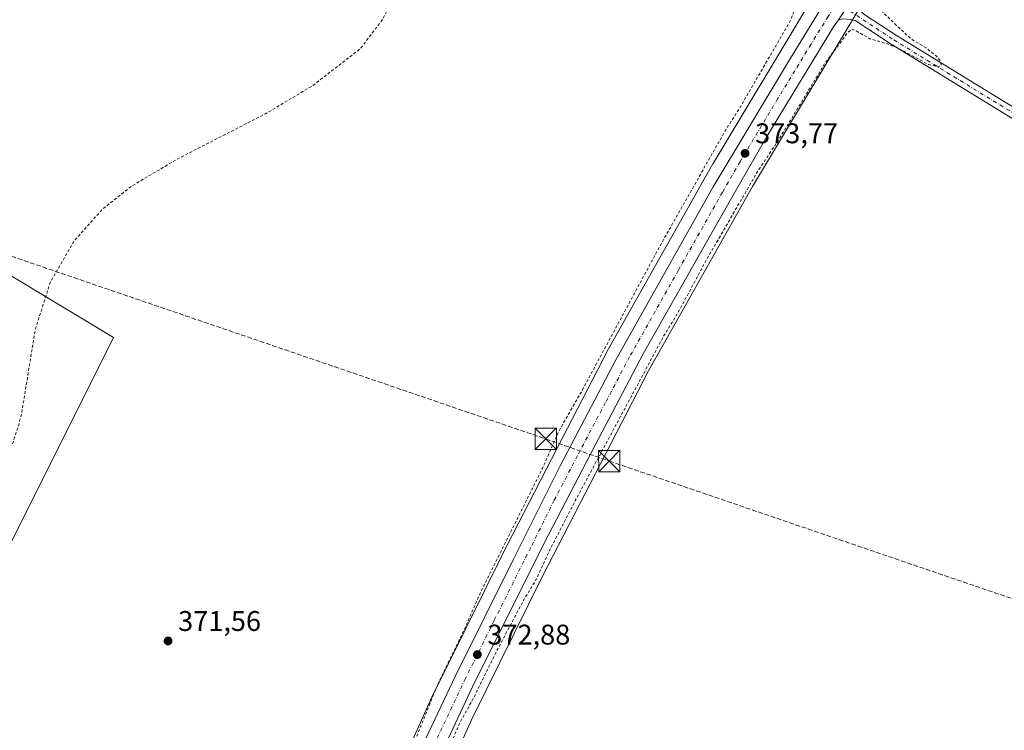
# Model space of a CAD drawing. Units: metres. Extents: x 559932 to 563388, y 4700931 to 4703274.
# Drawn here: x 560701 to 561048, y 4702080 to 4702330 of the extents above; entities that cross this region are included whole.
import ezdxf

# ---------------------------------------------------------------- set-up
doc = ezdxf.new("R2010")
doc.units = ezdxf.units.M
doc.header["$MEASUREMENT"] = 0
for name, pattern in [('DGN Style 2', [1.6480167562047852, 0.988810053722871, -0.6592067024819142]), ('DGN Style 3', [2.307223458686699, 1.648016756204785, -0.6592067024819142]), ('DGN Style 4', [2.6384748266838614, 1.318413404963828, -0.6592067024819142, 0.001648016756204785, -0.6592067024819142])]:
    doc.linetypes.add(name, pattern=pattern)
for name, color, linetype, lineweight in [('Carretera de calzada única Cxs', 7, 'Continuous', 13), ('Carretera de calzada única eje', 7, 'DGN Style 4', 0), ('Conducción de hidrocarburos lineal', 6, 'DGN Style 3', 0), ('Corriente artificial lineal oculto', 135, 'DGN Style 4', 13), ('Cultivos herbáceos CxS', 92, 'Continuous', 0), ('Cultivos leñosos CxS', 92, 'Continuous', 0), ('Curva de nivel auxiliar', 30, 'DGN Style 2', 0), ('Núcleo urbano CxS', 7, 'Continuous', 0), ('Pista no pavimentada Cxs', 111, 'Continuous', 0), ('Pista no pavimentada eje', 91, 'DGN Style 4', 0), ('Punto de cota en terreno', 7, 'Continuous', 0), ('Rótulo de punto de cota en terreno', 7, 'Continuous', 0), ('Torre de tendido puntual', 7, 'Continuous', 0)]:
    doc.layers.add(name, color=color, linetype=linetype, lineweight=lineweight)
doc.styles.add('Style-Arial', font='txt')

# ---------------------------------------------------------------- blocks, each defined once
blk = doc.blocks.new('*U15')
at = {"layer": 'Cultivos herbáceos CxS', "color": 92, "linetype": 'Continuous', "lineweight": 0}
blk.add_polyline3d([(560656.2073999997, 4702772.0197, 375.6245999999956), (560866.1209000004, 4702651.664899999, 375.4453000000067), (560835.7777000006, 4702591.2227, 374.4510000000009), (560773.6385000004, 4702467.4439, 373.5792999999976), (560747.3691999996, 4702485.7137, 373.6557999999932), (560746.0513000004, 4702483.0503, 373.6735999999946), (560718.3523000004, 4702427.0689, 373.1135999999969), (560642.5153000001, 4702273.7959, 372.9519), (560734.4013999999, 4702218.397700001, 372.8139999999985), (560626.0141000003, 4702001.352499999, 372.2017999999953)], dxfattribs=at)
blk = doc.blocks.new('*U17')
at = {"layer": 'Núcleo urbano CxS', "color": 7, "linetype": 'Continuous', "lineweight": 0}
for points in [[(560820.9112999998, 4702035.2689, 372.1209999999992), (560845.8734999998, 4702090.888900001, 372.5331000000006), (560845.9971000003, 4702091.151900001, 372.5338000000047), (560845.9985999997, 4702091.154999999, 372.5338000000047), (560846.0000999998, 4702091.158, 372.5338000000047), (560870.9619000005, 4702141.665899999, 372.5733000000037), (560871.0258, 4702141.792300001, 372.571299999996), (560884.5307, 4702167.9441, 372.5853000000061), (560890.4962999999, 4702179.496300001, 372.7372999999934), (560908.4282999998, 4702214.220799999, 372.5963000000047), (560908.5695000002, 4702214.481699999, 372.600099999996), (560945.2717000004, 4702279.5207, 372.8864000000031), (560945.3108999999, 4702279.589299999, 372.8858000000037), (560945.3783999998, 4702279.703500001, 372.8849000000046), (560980.7747, 4702338.726700001, 373.7155000000057), (560987.9205, 4702350.642300001, 373.1956999999966), (560988.1171000004, 4702350.953500001, 373.195000000007), (561040.8801999995, 4702430.4016, 373.8784000000014), (561040.8870000001, 4702430.411800001, 373.8785000000062), (561040.8898, 4702430.415899999, 373.8785999999964), (561040.8927999996, 4702430.420399999, 373.8787000000011), (561041.0283000004, 4702430.617500001, 373.8819999999978), (561115.0620999997, 4702534.545499999, 374.6705999999977)], [(561365.5818999996, 4702798.8552, 383.8500000000058), (561261.9858999997, 4702686.863299999, 378.5173999999971), (561235.3081999999, 4702656.283299999, 377.6748999999982), (561215.6816999996, 4702633.7863, 376.5675999999949), (561207.6445000004, 4702624.5735, 376.4628999999986), (561168.1014999999, 4702577.6757, 375.6508999999933), (561128.0176999997, 4702525.155300001, 374.8252999999968), (561054.1361999996, 4702421.441500001, 374.0038000000059), (561001.5475000005, 4702342.2555, 373.7091999999975), (560995.2341999998, 4702331.7281, 373.8877999999968), (560959.1540999999, 4702271.565500001, 373.1959999999963), (560922.5767000001, 4702206.748199999, 373.0280000000057), (560885.2745000003, 4702134.513900001, 372.7418999999936), (560860.4101999998, 4702084.2027, 372.5304000000033), (560836.1370999999, 4702030.117500001, 372.3165000000009)]]:
    blk.add_polyline3d(points, dxfattribs=at)
blk = doc.blocks.new('5PATER')
at = {"layer": 'Núcleo urbano CxS', "linetype": 'Continuous', "lineweight": 0}
h = blk.add_hatch(color=51, dxfattribs=at)
edge = h.paths.add_edge_path()
edge.add_ellipse((0, 0), major_axis=(-0.1095731443231308, -0.1110710700762829), ratio=0.9994222409660322, start_angle=0, end_angle=360)
blk = doc.blocks.new('5TTEND')
at = {"layer": 'Corriente artificial lineal oculto', "color": 7, "linetype": 'Continuous', "lineweight": 0}
for p, q in [((-0.375, 0.3754), (0.375, -0.3746)), ((0.3720000000000001, 0.3784000000000001), (-0.3720000000000001, -0.3776))]:
    blk.add_line(p, q, dxfattribs=at)
at = {"layer": 'Corriente artificial lineal oculto', "color": 7, "linetype": 'Continuous', "lineweight": 0, "flags": 128}
blk.add_lwpolyline([(-0.375, -0.3746), (0.375, -0.3746), (0.375, 0.3754), (-0.375, 0.3754), (-0.3720000000000001, -0.3776)], dxfattribs=at)

msp = doc.modelspace()

# ---------------------------------------------------------------- linework, layer by layer
at = {"layer": 'Carretera de calzada única Cxs', "color": 7, "linetype": 'Continuous', "lineweight": 13}
for points in [[(560845.3000999996, 4702079.590100001, 372.8249000000069), (560854.7500999998, 4702099.450099999, 372.9355999999971), (560874.9501, 4702140.1601, 373.1144000000059), (560891.5201000003, 4702173.280099999, 373.2820999999968), (560911.1501000002, 4702210.590100001, 373.4349999999977), (560945.3701, 4702271.4001, 373.713699999993), (560971.8201000001, 4702315.5601, 373.9964000000036), (560982.9857000001, 4702333.723900001, 374.1953999999969), (560983.8503999999, 4702335.129899999, 374.1938999999985), (560986.4862000002, 4702339.413699999, 374.1886999999988), (561003.8201000001, 4702367.5801, 374.2658999999985), (561037.2801000001, 4702418.540100001, 374.5601000000024), (561068.4101, 4702463.710100001, 374.8197999999975), (561098.7701000003, 4702505.9101, 375.0430999999954), (561134.3601000002, 4702553.270099999, 375.4128000000055), (561137.0900999998, 4702556.9001, 375.4965999999986), (561169.4301000005, 4702597.5101, 376.2737000000052), (561213.4001000002, 4702649.720100001, 377.4625999999989), (561218.8503999999, 4702655.939900001, 377.7630999999965), (561221.6901000004, 4702659.1801, 377.7758999999933), (561223.4188999999, 4702661.155300001, 377.8102999999974), (561250.6601, 4702692.280099999, 379.4015000000072), (561289.0800999999, 4702733.6801, 380.7366999999941), (561323.8601000002, 4702770.5601, 382.4189000000042)], [(561076.9401000004, 4702463.210100001, 374.7048999999971), (561043.5100999996, 4702414.360099999, 374.3557000000001), (561010.1501000002, 4702363.550100001, 374.0500999999931), (560994.1716999998, 4702337.577099999, 373.9888000000064), (560993.0601000004, 4702335.770099999, 374.039499999999), (560989.4002, 4702330.270099999, 373.9762000000046), (560987.6901000004, 4702327.700099999, 373.9811999999947), (560964.2100999998, 4702289.220100001, 373.7237000000023), (560951.8701, 4702267.6601, 373.568299999999), (560920.7301000003, 4702212.670100001, 373.3190000000032), (560903.7901, 4702180.5801, 373.1808000000019), (560887.3901000004, 4702149.040100001, 373.0825000000041), (560861.6901000004, 4702097.5101, 372.819399999993), (560847.8000999996, 4702067.920100001, 372.6747999999934)], [(560822.8891000003, 4702030.358300001, 372.5448999999935), (560823.3201000001, 4702031.3301, 372.5369000000064), (560823.7701000003, 4702032.350099999, 372.5334000000003), (560833.7701000003, 4702054.5801, 372.696100000001), (560845.3000999996, 4702079.590100001, 372.8249000000069), (560854.7500999998, 4702099.450099999, 372.9355999999971), (560874.9501, 4702140.1601, 373.1144000000059), (560891.5201000003, 4702173.280099999, 373.2820999999968), (560911.1501000002, 4702210.590100001, 373.4349999999977), (560945.3701, 4702271.4001, 373.713699999993), (560971.8201000001, 4702315.5601, 373.9964000000036), (560982.9857000001, 4702333.723900001, 374.1953999999969)], [(560989.4002, 4702330.270099999, 373.9762000000046), (560987.6901000004, 4702327.700099999, 373.9811999999947), (560964.2100999998, 4702289.220100001, 373.7237000000023), (560951.8701, 4702267.6601, 373.568299999999), (560920.7301000003, 4702212.670100001, 373.3190000000032), (560903.7901, 4702180.5801, 373.1808000000019), (560887.3901000004, 4702149.040100001, 373.0825000000041), (560861.6901000004, 4702097.5101, 372.819399999993), (560847.8000999996, 4702067.920100001, 372.6747999999934), (560835.6601, 4702040.850099999, 372.4265000000014), (560832.7325999998, 4702034.5579, 372.4707999999956)]]:
    msp.add_polyline3d(points, dxfattribs=at)
at = {"layer": 'Carretera de calzada única eje', "color": 7, "linetype": 'DGN Style 4', "lineweight": 0}
msp.add_polyline3d([(560987.7666999997, 4702334.4199, 374.1585999999952), (560985.7701000003, 4702331.4101, 374.1290000000009), (560979.7500999998, 4702321.630100001, 374.0590999999986), (560968.0100999996, 4702302.390100001, 373.9591999999975), (560954.7901, 4702280.3101, 373.820000000007), (560948.6201, 4702269.530099999, 373.7700999999943), (560933.0500999996, 4702242.030099999, 373.6601999999984), (560915.9401000004, 4702211.630100001, 373.4946999999956), (560907.4700999996, 4702195.5801, 373.4333000000042), (560897.6501000002, 4702176.9301, 373.3469999999944), (560889.4501, 4702161.1601, 373.2670999999973), (560881.1700999998, 4702144.600099999, 373.164300000004), (560868.3201000001, 4702118.8301, 373.0432000000001), (560858.2200999996, 4702098.4801, 372.9560999999958), (560853.4901000002, 4702088.550100001, 372.9122999999963), (560846.5500999996, 4702073.7501, 372.8233000000037), (560840.7901, 4702061.2501, 372.7657000000036), (560834.7200999996, 4702047.710100001, 372.6732999999949), (560829.7200999996, 4702036.600099999, 372.5859999999957), (560827.3800999997, 4702031.5801, 372.5546999999933), (560827.1196999997, 4702030.986500001, 372.5451999999932)], dxfattribs=at)
at = {"layer": 'Conducción de hidrocarburos lineal', "color": 6, "linetype": 'DGN Style 3', "lineweight": 0}
msp.add_polyline3d([(559938.0241, 4702504.821799999, 374.2792000000045), (559968.6424000004, 4702494.386700001, 374.187699999995), (560213.2149, 4702412.159600001, 373.7256999999955), (560456.2352, 4702329.874, 373.5149999999995), (560886.4484999999, 4702182.7654, 372.430600000007), (560908.8058000002, 4702174.960200001, 372.6291999999958), (561323.5411, 4702033.2755, 372.2467999999935), (561429.9038000006, 4701999.4088, 370.9499000000069), (561666.4417000003, 4701913.1545, 371.0853999999963), (561692.9001000002, 4701908.788799999, 370.9024999999965), (561843.8452000003, 4701911.302400001, 370.9104999999981), (562026.9373000005, 4701915.668, 372.4404000000068), (562158.8470999999, 4701835.999600001, 372.2341000000015), (562244.0283000004, 4701785.095899999, 371.7844999999944), (562470.2000000002, 4701650.699999999, 369.5825999999943), (562742.7833000004, 4701488.132099999, 371.9768999999943), (562891.0680999998, 4701398.803400001, 371.1472000000067), (563031.3054000001, 4701315.1906, 369.6236999999965), (563305.7637, 4701143.204399999, 368.6108999999997), (563376.2308999998, 4701098.8665, 368.866599999994)], dxfattribs=at)
at = {"layer": 'Cultivos herbáceos CxS', "color": 92, "linetype": 'Continuous', "lineweight": 0}
msp.add_polyline3d([(560866.1209000004, 4702651.664899999, 375.4453000000067), (560835.7777000006, 4702591.2227, 374.4510000000009), (560773.6385000004, 4702467.4439, 373.5792999999976), (560747.3691999996, 4702485.7137, 373.6557999999932), (560746.0513000004, 4702483.0503, 373.6735999999946), (560718.3523000004, 4702427.0689, 373.1135999999969), (560642.5153000001, 4702273.7959, 372.9519), (560734.4013999999, 4702218.397700001, 372.8139999999985), (560626.0141000003, 4702001.352499999, 372.2017999999953)], dxfattribs=at)
at = {"layer": 'Cultivos leñosos CxS', "color": 92, "linetype": 'Continuous', "lineweight": 0}
for points in [[(560626.0141000003, 4702001.352499999, 372.2017999999953), (560734.4013999999, 4702218.397700001, 372.8139999999985), (560642.5153000001, 4702273.7959, 372.9519), (560718.3523000004, 4702427.0689, 373.1135999999969), (560746.0513000004, 4702483.0503, 373.6735999999946), (560747.3691999996, 4702485.7137, 373.6557999999932), (560773.6385000004, 4702467.4439, 373.5792999999976), (560835.7777000006, 4702591.2227, 374.4510000000009), (560866.1209000004, 4702651.664899999, 375.4453000000067), (560937.2138999999, 4702605.107100001, 375.1447999999946), (561025.5730999997, 4702778.131100001, 377.1875)], [(561122.2829, 4702717.666200001, 376.9625999999989), (560942.4029000001, 4702362.6402, 373.0072999999975), (560980.7747, 4702338.726700001, 373.7155000000057), (560945.3783999998, 4702279.703500001, 372.8849000000046), (560945.3108999999, 4702279.589299999, 372.8858000000037), (560945.2717000004, 4702279.5207, 372.8864000000031), (560908.5695000002, 4702214.481699999, 372.600099999996), (560908.4282999998, 4702214.220799999, 372.5963000000047), (560890.4962999999, 4702179.496300001, 372.7372999999934), (560884.5307, 4702167.9441, 372.5853000000061), (560871.0258, 4702141.792300001, 372.571299999996), (560870.9619000005, 4702141.665899999, 372.5733000000037), (560846.0000999998, 4702091.158, 372.5338000000047), (560845.9985999997, 4702091.154999999, 372.5338000000047), (560845.9971000003, 4702091.151900001, 372.5338000000047), (560845.8734999998, 4702090.888900001, 372.5331000000006), (560820.9112999998, 4702035.2689, 372.1209999999992)], [(560836.1370999999, 4702030.117500001, 372.3165000000009), (560860.4101999998, 4702084.2027, 372.5304000000033), (560885.2745000003, 4702134.513900001, 372.7418999999936), (560922.5767000001, 4702206.748199999, 373.0280000000057), (560959.1540999999, 4702271.565500001, 373.1959999999963), (560995.2341999998, 4702331.7281, 373.8877999999968), (561001.5475000005, 4702342.2555, 373.7091999999975), (561054.1361999996, 4702421.441500001, 374.0038000000059), (561128.0176999997, 4702525.155300001, 374.8252999999968), (561168.1014999999, 4702577.6757, 375.6508999999933), (561207.6445000004, 4702624.5735, 376.4628999999986), (561215.6816999996, 4702633.7863, 376.5675999999949), (561235.3081999999, 4702656.283299999, 377.6748999999982), (561282.2675000001, 4702623.7237, 376.1751999999979), (561283.5943, 4702619.743100001, 376.2219999999944), (561289.4367000004, 4702616.179099999, 376.2063000000053), (561438.4946999997, 4702525.240900001, 375.9297999999981), (561331.3361000001, 4702365.192299999, 373.6376000000019), (561259.6164999995, 4702405.535700001, 373.6949000000022), (561214.0692999996, 4702337.220100001, 372.6918000000005), (561149.0417, 4702239.6863, 372.4204000000027), (561264.9681000002, 4702164.801100001, 372.1514000000025), (561140.9407000003, 4701922.792099999, 372.2235999999975)], [(561235.3081999999, 4702656.283299999, 377.6748999999982), (561215.6816999996, 4702633.7863, 376.5675999999949), (561207.6445000004, 4702624.5735, 376.4628999999986), (561168.1014999999, 4702577.6757, 375.6508999999933), (561128.0176999997, 4702525.155300001, 374.8252999999968), (561054.1361999996, 4702421.441500001, 374.0038000000059), (561001.5475000005, 4702342.2555, 373.7091999999975), (560995.2341999998, 4702331.7281, 373.8877999999968), (560959.1540999999, 4702271.565500001, 373.1959999999963), (560922.5767000001, 4702206.748199999, 373.0280000000057), (560885.2745000003, 4702134.513900001, 372.7418999999936), (560860.4101999998, 4702084.2027, 372.5304000000033), (560836.1370999999, 4702030.117500001, 372.3165000000009)], [(560866.1209000004, 4702651.664899999, 375.4453000000067), (560835.7777000006, 4702591.2227, 374.4510000000009), (560773.6385000004, 4702467.4439, 373.5792999999976), (560747.3691999996, 4702485.7137, 373.6557999999932), (560746.0513000004, 4702483.0503, 373.6735999999946), (560718.3523000004, 4702427.0689, 373.1135999999969), (560642.5153000001, 4702273.7959, 372.9519), (560734.4013999999, 4702218.397700001, 372.8139999999985), (560626.0141000003, 4702001.352499999, 372.2017999999953)], [(560980.7747, 4702338.726700001, 373.7155000000057), (560945.3783999998, 4702279.703500001, 372.8849000000046), (560945.3108999999, 4702279.589299999, 372.8858000000037), (560945.2717000004, 4702279.5207, 372.8864000000031), (560908.5695000002, 4702214.481699999, 372.600099999996), (560908.4282999998, 4702214.220799999, 372.5963000000047), (560890.4962999999, 4702179.496300001, 372.7372999999934), (560884.5307, 4702167.9441, 372.5853000000061), (560871.0258, 4702141.792300001, 372.571299999996), (560870.9619000005, 4702141.665899999, 372.5733000000037), (560846.0000999998, 4702091.158, 372.5338000000047), (560845.9985999997, 4702091.154999999, 372.5338000000047), (560845.9971000003, 4702091.151900001, 372.5338000000047), (560845.8734999998, 4702090.888900001, 372.5331000000006), (560820.9112999998, 4702035.2689, 372.1209999999992), (560820.8431000002, 4702035.112400001, 372.1276000000071), (560818.6300999997, 4702029.884500001, 372.4147999999986)]]:
    msp.add_polyline3d(points, dxfattribs=at)
at = {"layer": 'Curva de nivel auxiliar', "color": 30, "linetype": 'DGN Style 2', "lineweight": 0, "elevation": 372.4999999999999, "flags": 128}
msp.add_lwpolyline([(562472.6399999997, 4701882.4301), (562467.5300000003, 4701884.940099999), (562463.9299999997, 4701885.9901), (562454.8799999999, 4701886.940099999), (562453.4400000004, 4701887.7501), (562451.5099999999, 4701889.710100001), (562450.54, 4701890.290100001), (562446.2300000004, 4701891.9901), (562444.29, 4701892.200099999), (562440.9800000004, 4701891.4801), (562435.0199999996, 4701888.9801), (562431.2599999999, 4701887.960100001), (562424.9699999997, 4701887.690099999), (562421.3700000001, 4701888.030099999), (562417.4000000004, 4701887.7301), (562415.0800000001, 4701886.9001), (562409.5499999998, 4701884.0101), (562404.4199999999, 4701884.030099999), (562397.9800000004, 4701885.2401), (562394.0700000003, 4701884.5101), (562390.4699999997, 4701884.5601), (562387.75, 4701885.4101), (562385.9299999997, 4701885.640100001), (562374.5700000003, 4701884.450099999), (562370.3499999996, 4701882.790100001), (562368.2300000004, 4701882.270099999), (562364.9800000004, 4701879.6501), (562361.6200000001, 4701878.110099999), (562357.25, 4701875.450099999), (562354.1699999999, 4701874.120100001), (562349.7999999998, 4701870.030099999), (562344.7599999999, 4701866.380100001), (562341.3600000005, 4701863.370100001), (562336.8799999999, 4701860.5001), (562334.79, 4701859.7501), (562331.8499999996, 4701859.880100001), (562328.9000000004, 4701860.9101), (562327.7699999996, 4701862.3101), (562325.0700000003, 4701862.620100001), (562323.2199999997, 4701862.300100001), (562319.25, 4701860.9001), (562317.5700000003, 4701860.840100001), (562314.2999999998, 4701861.7301), (562309.9100000003, 4701863.9001), (562305.0499999998, 4701864.610099999), (562300.0800000001, 4701864.1501), (562295.8300000001, 4701862.520099999), (562294.0499999998, 4701862.450099999), (562292.0700000003, 4701863.2301), (562290.4100000003, 4701865.4001), (562289.6100000005, 4701865.540100001), (562287.6100000005, 4701864.0001), (562285.1600000003, 4701861.0101), (562273.1399999997, 4701842.610099999), (562268.4400000004, 4701834.7601), (562266.0099999999, 4701831.640100001), (562263.0199999996, 4701828.790100001), (562262.4100000003, 4701828.770099999), (562262.4400000004, 4701829.540100001), (562267.7199999997, 4701843.690099999), (562270.0599999996, 4701848.5001), (562270.4600000001, 4701850.8101), (562268.8200000003, 4701858.0001), (562268.2800000003, 4701862.020099999), (562266.2400000002, 4701866.720100001), (562266.2699999996, 4701872.700099999), (562265.8499999996, 4701876.100099999), (562264.8799999999, 4701878.3201), (562262.4699999997, 4701882.040100001), (562260.7999999998, 4701886.3101), (562258.54, 4701889.2401), (562255.9699999997, 4701890.7401), (562253.6399999997, 4701891.050100001), (562250.1500000004, 4701890.9101), (562246.1399999997, 4701892.700099999), (562241.9400000004, 4701894.110099999), (562234.8399999999, 4701894.5001), (562233.4600000001, 4701895.130100001), (562231.4699999997, 4701896.8301), (562228.6600000003, 4701896.920100001), (562228.2599999999, 4701900.4301), (562226.5899999999, 4701902.590100001), (562226.25, 4701905.590100001), (562223.7199999997, 4701904.360099999), (562221.1299999999, 4701905.3101), (562215.9400000004, 4701906.0701), (562213.3600000005, 4701907.7501), (562209.8300000001, 4701911.640100001), (562205.5499999998, 4701913.190099999), (562201.3499999996, 4701914.2501), (562199.7000000002, 4701914.2601), (562194.9500000002, 4701912.920100001), (562191.8099999996, 4701912.700099999), (562188.8099999996, 4701913.2301), (562185.6299999999, 4701915.280099999), (562184.4000000004, 4701915.530099999), (562183.04, 4701914.920100001), (562180.4699999997, 4701912.940099999), (562179.6799999997, 4701912.700099999), (562176.1100000005, 4701914.7301), (562174.5599999996, 4701915.1801), (562172.9199999999, 4701914.940099999), (562169.1299999999, 4701913.2301), (562168.6900000004, 4701913.390100001), (562167.8200000003, 4701914.860099999), (562166.4100000003, 4701914.9001), (562162.5300000003, 4701912.860099999), (562158.9199999999, 4701911.690099999), (562156.0199999996, 4701910.2601), (562144.29, 4701902.520099999), (562141.3799999999, 4701901.340100001), (562139.8300000001, 4701900.290100001), (562138.75, 4701898.450099999), (562138.8300000001, 4701896.950099999), (562139.5800000001, 4701895.670100001), (562141.5199999996, 4701894.1501), (562140.4000000004, 4701893.6801), (562134.9299999997, 4701893.8301), (562133.7300000004, 4701893.5001), (562132.1699999999, 4701892.4101), (562130.8700000001, 4701890.290100001), (562129.8300000001, 4701887.220100001), (562129.6799999997, 4701881.9101), (562129.2300000004, 4701879.7501), (562127.8700000001, 4701877.970100001), (562126.0800000001, 4701877.5801), (562123.8099999996, 4701878.110099999), (562121.6799999997, 4701879.2301), (562117.3600000005, 4701884.190099999), (562111.9299999997, 4701887.800100001), (562103.9199999999, 4701889.970100001), (562098.5700000003, 4701893.790100001), (562094.0700000003, 4701897.530099999), (562088.0800000001, 4701898.800100001), (562085.1799999997, 4701900.0101), (562079.5800000001, 4701905.6801), (562073.79, 4701908.0001), (562069.54, 4701911.280099999), (562064, 4701914.7301), (562055.4100000003, 4701918.6601), (562051.7300000004, 4701919.470100001), (562045.9199999999, 4701920.140100001), (562042.3200000003, 4701921.710100001), (562037.5499999998, 4701925.5701), (562032.5300000003, 4701930.3301), (562027.6100000005, 4701936.780099999), (562025.7300000004, 4701938.640100001), (562022.7100000001, 4701940.170100001), (562017.6399999997, 4701941.630100001), (562014.9500000002, 4701943.370100001), (562012.2300000004, 4701944.380100001), (562011.4000000004, 4701945.130100001), (562008.4800000004, 4701950.940099999), (562007.7699999996, 4701954.210100001), (562008.4199999999, 4701955.470100001), (562010.8700000001, 4701956.8201), (562012.1600000003, 4701958.110099999), (562013.9800000004, 4701960.890100001), (562015.2599999999, 4701963.6601), (562015.5, 4701965.350099999), (562014.1699999999, 4701966.5601), (562013.7300000004, 4701970.5701), (562013.8899999997, 4701971.860099999), (562014.7699999996, 4701973.890100001), (562011.9800000004, 4701975.6501), (562011.2199999997, 4701977.600099999), (562010.6799999997, 4701977.9901), (562008.8200000003, 4701978.130100001), (562005.25, 4701977.610099999), (562004.3300000001, 4701977.950099999), (562004.0099999999, 4701978.770099999), (562004.0599999996, 4701984.020099999), (562003.7000000002, 4701984.9901), (562000.4100000003, 4701984.1801), (561996.3300000001, 4701985.790100001), (561991.8300000001, 4701985.5601), (561988.8700000001, 4701985.6801), (561987.9900000002, 4701985.9901), (561987.7199999997, 4701986.9001), (561987.9199999999, 4701994.1501), (561987.6900000004, 4701996.870100001), (561987.0099999999, 4701999.4101), (561985.2300000004, 4702003.370100001), (561980.4100000003, 4702003.4901), (561978.6699999999, 4702002.550100001), (561978.0999999996, 4702002.550100001), (561977.8399999999, 4702003.440099999), (561978.1600000003, 4702006.3101), (561978.0099999999, 4702006.8101), (561977.6699999999, 4702006.9001), (561974.6200000001, 4702004.4901), (561971.1200000001, 4702003.220100001), (561967.3600000005, 4701999.770099999), (561963.0999999996, 4701998.1801), (561962.3499999996, 4701998.090100001), (561961.8600000005, 4701998.4001), (561961.7699999996, 4702001.380100001), (561961.5, 4702001.890100001), (561960.9800000004, 4702001.9101), (561960.0300000003, 4702001.0001), (561958.2000000002, 4701997.7601), (561956.8399999999, 4701996.450099999), (561956.3899999997, 4701996.460100001), (561956.1699999999, 4701996.9301), (561956.04, 4701999.690099999), (561952.0199999996, 4702000.2401), (561949.9000000004, 4701999.9101), (561949.2100000001, 4702000.1601), (561948.04, 4702001.290100001), (561947.0099999999, 4702000.720100001), (561943.25, 4701997.290100001), (561942.5599999996, 4701997.390100001), (561941.8099999996, 4701999.190099999), (561939.8799999999, 4701998.390100001), (561939.7999999998, 4701999.640100001), (561941.0999999996, 4702003.290100001), (561941.5999999996, 4702005.9001), (561941.3899999997, 4702007.690099999), (561940.3700000001, 4702010.1601), (561940.2300000004, 4702011.280099999), (561940.9400000004, 4702016.880100001), (561941.25, 4702023.780099999), (561940.2199999997, 4702024.640100001), (561936.9500000002, 4702024.860099999), (561936.1699999999, 4702027.120100001), (561933.04, 4702029.120100001), (561930.1299999999, 4702033.190099999), (561927.5599999996, 4702036.0101), (561920.3600000005, 4702048.300100001), (561919.5899999999, 4702050.030099999), (561918.7000000002, 4702053.520099999), (561918.7300000004, 4702055.280099999), (561919.6299999999, 4702060.0601), (561918.5099999999, 4702065.380100001), (561915.8499999996, 4702067.220100001), (561914.0300000003, 4702072.4901), (561913.1299999999, 4702074.2401), (561909.7300000004, 4702079.210100001), (561907.2400000002, 4702082.190099999), (561904.6900000004, 4702084.0001), (561902.7000000002, 4702084.920100001), (561900.2699999996, 4702087.5601), (561894.5499999998, 4702091.050100001), (561891.2999999998, 4702092.340100001), (561887.6200000001, 4702094.5601), (561882.6100000005, 4702098.620100001), (561881.0999999996, 4702104.720100001), (561877.7100000001, 4702108.200099999), (561874.5700000003, 4702112.4101), (561872.1699999999, 4702114.0701), (561867.1299999999, 4702115.4801), (561863.7999999998, 4702117.4801), (561858.3399999999, 4702118.890100001), (561855.0199999996, 4702118.840100001), (561849.5700000003, 4702117.960100001), (561843.8899999997, 4702116.340100001), (561839.6699999999, 4702115.970100001), (561835.8300000001, 4702116.130100001), (561832.7699999996, 4702117.130100001), (561831.4199999999, 4702118.030099999), (561830.2400000002, 4702119.7501), (561829.7199999997, 4702122.630100001), (561829.2100000001, 4702123.0801), (561818.7599999999, 4702113.220100001), (561816.1200000001, 4702111.460100001), (561814.2999999998, 4702110.9801), (561813.5800000001, 4702111.9801), (561813.79, 4702113.880100001), (561819.25, 4702126.8301), (561819.4199999999, 4702132.9001), (561819.0700000003, 4702133.0701), (561817.9299999997, 4702132.390100001), (561809.6500000004, 4702125.350099999), (561808.7400000002, 4702124.870100001), (561807.9600000001, 4702124.9101), (561807.4900000002, 4702126.5701), (561808.0300000003, 4702131.290100001), (561807.6399999997, 4702132.7501), (561800.1200000001, 4702141.2501), (561795.7000000002, 4702144.790100001), (561793.1699999999, 4702148.1601), (561789.9000000004, 4702150.290100001), (561785.4299999997, 4702154.450099999), (561781.8799999999, 4702155.590100001), (561777.8700000001, 4702156.1501), (561772.2199999997, 4702158.5601), (561771.3099999996, 4702163.0801), (561767.7199999997, 4702175.880100001), (561766.0599999996, 4702177.940099999), (561762.25, 4702178.780099999), (561760.79, 4702179.9101), (561760.0700000003, 4702181.770099999), (561759.79, 4702186.6601), (561758.2999999998, 4702190.3101), (561756.9299999997, 4702192.1601), (561746.8200000003, 4702194.1501), (561740.3700000001, 4702194.360099999), (561739.8200000003, 4702194.6801), (561738.1100000005, 4702197.620100001), (561735.1299999999, 4702199.920100001), (561732.0700000003, 4702200.620100001), (561729.7400000002, 4702201.940099999), (561727.5800000001, 4702202.360099999), (561725.2199999997, 4702202.050100001), (561722.79, 4702200.960100001), (561721.2000000002, 4702199.8101), (561717.6900000004, 4702196.4101), (561713.1200000001, 4702194.390100001), (561711.8200000003, 4702194.390100001), (561710.6100000005, 4702195.590100001), (561709.8099999996, 4702195.950099999), (561705.4900000002, 4702196.0801), (561704.2199999997, 4702196.420100001), (561692.0099999999, 4702193.280099999), (561685.9100000003, 4702190.770099999), (561684.0099999999, 4702190.550100001), (561682.0499999998, 4702191.2501), (561680.3200000003, 4702193.340100001), (561679.5700000003, 4702196.5701), (561678.5199999996, 4702198.880100001), (561678.0499999998, 4702199.5601), (561676.5999999996, 4702200.520099999), (561675.9100000003, 4702202.470100001), (561672.5300000003, 4702207.620100001), (561672.0999999996, 4702209.290100001), (561672.0700000003, 4702213.120100001), (561668.8300000001, 4702219.190099999), (561667.9600000001, 4702219.9101), (561663.5499999998, 4702220.360099999), (561662.1299999999, 4702221.1601), (561661.0499999998, 4702223.340100001), (561660.4800000004, 4702227.540100001), (561659.9600000001, 4702228.9801), (561658.2599999999, 4702230.2601), (561657.6200000001, 4702231.6801), (561654.6900000004, 4702230.960100001), (561653.79, 4702233.890100001), (561649.7999999998, 4702238.3201), (561649.2800000003, 4702241.530099999), (561644.7300000004, 4702242.420100001), (561642.9800000004, 4702244.030099999), (561641.6600000003, 4702244.550100001), (561639.5800000001, 4702244.220100001), (561637.2599999999, 4702242.870100001), (561631.6500000004, 4702238.600099999), (561628.4500000002, 4702235.5101), (561627.9600000001, 4702235.470100001), (561626.6799999997, 4702236.3301), (561625.4100000003, 4702236.620100001), (561619.8499999996, 4702235.870100001), (561618.5499999998, 4702235.140100001), (561615.0700000003, 4702232.0701), (561606.7400000002, 4702229.8101), (561604.6600000003, 4702228.8201), (561601.6399999997, 4702226.800100001), (561599.4400000004, 4702226.5701), (561595.5499999998, 4702227.0601), (561593.2699999996, 4702228.340100001), (561594.1500000004, 4702232.9901), (561593.9699999997, 4702234.170100001), (561593.3200000003, 4702234.790100001), (561595.1500000004, 4702236.7401), (561595.5599999996, 4702237.640100001), (561592.4600000001, 4702239.7301), (561591.5899999999, 4702242.050100001), (561591.0599999996, 4702242.640100001), (561589.4400000004, 4702243.0801), (561585.9199999999, 4702242.3301), (561579.6699999999, 4702245.8201), (561575.8200000003, 4702246.380100001), (561572.1100000005, 4702246.5001), (561570.5899999999, 4702246.2401), (561566.5599999996, 4702244.350099999), (561561.1600000003, 4702240.9301), (561559.5899999999, 4702239.2401), (561557.2300000004, 4702235.640100001), (561556.7000000002, 4702234.110099999), (561556.8499999996, 4702233.290100001), (561558.2400000002, 4702229.630100001), (561560.3300000001, 4702226.5701), (561561.3499999996, 4702224.130100001), (561560.4699999997, 4702223.120100001), (561558.1100000005, 4702222.450099999), (561554.5599999996, 4702223.520099999), (561545.2800000003, 4702228.450099999), (561542.1500000004, 4702231.0601), (561540.5800000001, 4702233.600099999), (561540.6399999997, 4702235.920100001), (561541.6500000004, 4702238.0801), (561543.4500000002, 4702239.360099999), (561545.9299999997, 4702239.600099999), (561547.7400000002, 4702240.470100001), (561549.4699999997, 4702242.450099999), (561551.25, 4702245.4301), (561552.1399999997, 4702247.800100001), (561552.0499999998, 4702249.0701), (561551.5700000003, 4702249.640100001), (561549.2199999997, 4702250.590100001), (561547.7599999999, 4702250.7301), (561544.6399999997, 4702250.290100001), (561542.25, 4702248.9001), (561541.25, 4702247.630100001), (561540.9199999999, 4702246.6601), (561541.2100000001, 4702242.7301), (561539.8700000001, 4702239.380100001), (561538.5800000001, 4702237.9901), (561536.4900000002, 4702236.5601), (561533.5099999999, 4702235.920100001), (561531.1200000001, 4702236.4001), (561521.4000000004, 4702241.050100001), (561517.8300000001, 4702242.370100001), (561514.1100000005, 4702243.0101), (561506.5700000003, 4702243.420100001), (561504.0800000001, 4702244.0601), (561498.7999999998, 4702248.4901), (561489.2300000004, 4702253.220100001), (561484.9699999997, 4702257.040100001), (561483.2699999996, 4702257.890100001), (561480.3700000001, 4702258.720100001), (561477.2800000003, 4702258.9001), (561473.3899999997, 4702258.1601), (561463.0700000003, 4702253.040100001), (561461.2800000003, 4702252.4001), (561459.7400000002, 4702252.3301), (561458.6900000004, 4702253.460100001), (561458.0800000001, 4702255.720100001), (561458.5099999999, 4702262.590100001), (561457.9000000004, 4702265.3201), (561456.9100000003, 4702266.5701), (561454.3200000003, 4702268.270099999), (561451.6799999997, 4702272.210100001), (561446.7800000003, 4702276.6801), (561443.9199999999, 4702278.4801), (561441.4699999997, 4702279.540100001), (561439.1900000004, 4702279.860099999), (561436.75, 4702279.5001), (561434.3799999999, 4702278.3301), (561430.7199999997, 4702274.8101), (561422.2300000004, 4702268.340100001), (561420.0499999998, 4702267.5801), (561418.5999999996, 4702267.850099999), (561418.0700000003, 4702268.600099999), (561417.9400000004, 4702269.640100001), (561420.1399999997, 4702279.640100001), (561421.0199999996, 4702286.0701), (561419.4299999997, 4702290.290100001), (561416.4100000003, 4702294.300100001), (561411.1799999997, 4702298.5001), (561407.7800000003, 4702300.390100001), (561405.5800000001, 4702300.880100001), (561402.9299999997, 4702300.940099999), (561401.5999999996, 4702301.7601), (561398.0899999999, 4702301.790100001), (561394.1299999999, 4702303.520099999), (561388.29, 4702304.440099999), (561385.9699999997, 4702306.720100001), (561382.2599999999, 4702309.2501), (561379.2100000001, 4702310.940099999), (561376.1699999999, 4702313.1801), (561374.5599999996, 4702313.8201), (561370.8200000003, 4702314.440099999), (561367.8300000001, 4702315.350099999), (561365.1600000003, 4702314.950099999), (561361.5499999998, 4702312.7401), (561356.1200000001, 4702307.2401), (561354.9199999999, 4702310.450099999), (561354.2999999998, 4702311.2601), (561353.1299999999, 4702311.800100001), (561351.7400000002, 4702311.700099999), (561345.0700000003, 4702309.720100001), (561341.9500000002, 4702309.7601), (561339.0999999996, 4702310.800100001), (561335.6799999997, 4702312.5601), (561330.8200000003, 4702314.280099999), (561326.5099999999, 4702315.0701), (561322.2300000004, 4702319.7501), (561317.4500000002, 4702323.5801), (561311.8399999999, 4702325.700099999), (561309.9800000004, 4702326.0001), (561308.0800000001, 4702325.7301), (561302.2400000002, 4702322.800100001), (561299.2000000002, 4702322.390100001), (561297.7300000004, 4702322.7601), (561296.6500000004, 4702323.6501), (561296.04, 4702325.130100001), (561295.8099999996, 4702327.8101), (561295.0300000003, 4702328.590100001), (561293.9900000002, 4702328.8201), (561292.2100000001, 4702328.610099999), (561289.0800000001, 4702326.9801), (561287.9000000004, 4702326.7301), (561284.2599999999, 4702333.550100001), (561283.79, 4702333.860099999), (561282.5700000003, 4702333.5001), (561280.1399999997, 4702331.6801), (561276.29, 4702327.4801), (561273.8099999996, 4702327.2601), (561269.8700000001, 4702324.3201), (561267.3600000005, 4702323.620100001), (561264.7699999996, 4702323.470100001), (561263.1600000003, 4702323.860099999), (561259.7999999998, 4702325.5801), (561256.8499999996, 4702325.1601), (561242.9400000004, 4702318.600099999), (561241.75, 4702317.700099999), (561240.5999999996, 4702316.190099999), (561237.1200000001, 4702314.340100001), (561232.8700000001, 4702311.050100001), (561230.6399999997, 4702310.3101), (561230.2400000002, 4702310.640100001), (561230.3899999997, 4702311.860099999), (561234.3200000003, 4702318.520099999), (561236.6100000005, 4702324.5001), (561236.2599999999, 4702325.9901), (561234.4600000001, 4702326.4901), (561233.9699999997, 4702326.950099999), (561233.04, 4702329.550100001), (561231.9600000001, 4702329.520099999), (561229.7400000002, 4702327.3201), (561227.4100000003, 4702327.1801), (561226.1100000005, 4702326.690099999), (561220.75, 4702322.7601), (561220.4299999997, 4702322.9001), (561220.4900000002, 4702323.470100001), (561221.6100000005, 4702325.4901), (561221.7699999996, 4702326.780099999), (561221.1600000003, 4702327.630100001), (561218.4400000004, 4702329.340100001), (561217.2199999997, 4702328.880100001), (561213.29, 4702326.040100001), (561211.0099999999, 4702325.350099999), (561209.5999999996, 4702325.620100001), (561207.6600000003, 4702326.9301), (561204.0599999996, 4702326.720100001), (561202.4600000001, 4702326.9801), (561197.1100000005, 4702328.630100001), (561195.6200000001, 4702329.4001), (561190.6500000004, 4702327.3301), (561187.7999999998, 4702326.670100001), (561186.4100000003, 4702326.7401), (561184.5999999996, 4702329.2601), (561182.6900000004, 4702330.670100001), (561180.8799999999, 4702339.030099999), (561180.4299999997, 4702339.920100001), (561178.7800000003, 4702341.2401), (561177.3899999997, 4702348.0001), (561174.6699999999, 4702351.040100001), (561173.3899999997, 4702351.860099999), (561172.0199999996, 4702352.190099999), (561167.0300000003, 4702350.960100001), (561165.1299999999, 4702351.220100001), (561161.9299999997, 4702350.2401), (561154.3799999999, 4702350.7601), (561153.7100000001, 4702352.530099999), (561153.75, 4702355.8101), (561152.5199999996, 4702356.6501), (561151.9800000004, 4702359.270099999), (561150.8799999999, 4702360.3101), (561146.6299999999, 4702362.590100001), (561143.54, 4702366.5101), (561140.8399999999, 4702368.120100001), (561138.3200000003, 4702368.450099999), (561137.3200000003, 4702369.630100001), (561136.2100000001, 4702370.2401), (561130.5199999996, 4702370.940099999), (561124.8300000001, 4702376.700099999), (561122.7999999998, 4702382.270099999), (561121.3899999997, 4702383.880100001), (561118.1699999999, 4702385.920100001), (561112.9699999997, 4702387.2401), (561110.5899999999, 4702388.3101), (561108.3300000001, 4702388.4801), (561108.3399999999, 4702390.8301), (561108, 4702391.620100001), (561107.3700000001, 4702392.0601), (561106.0700000003, 4702392.0701), (561103.4299999997, 4702391.2601), (561102.5700000003, 4702391.290100001), (561101.9699999997, 4702391.8201), (561100.4600000001, 4702394.530099999), (561099.6100000005, 4702395.270099999), (561098.5700000003, 4702395.5601), (561096.3099999996, 4702395.210100001), (561092.2300000004, 4702393.6801), (561090.79, 4702392.5101), (561087.2599999999, 4702388.630100001), (561084.04, 4702386.5101), (561083.1600000003, 4702386.5101), (561083.0099999999, 4702386.9301), (561085.3300000001, 4702390.720100001), (561085.6200000001, 4702391.550100001), (561085.3899999997, 4702392.020099999), (561083.79, 4702391.5001), (561077.4900000002, 4702387.600099999), (561073.9699999997, 4702386.370100001), (561070.8799999999, 4702384.7401), (561070.5099999999, 4702384.8301), (561070.5700000003, 4702385.1801), (561071.9000000004, 4702387.6601), (561071.4199999999, 4702388.0101), (561070.6900000004, 4702387.800100001), (561069.1200000001, 4702386.470100001), (561062.3200000003, 4702378.850099999), (561059.0999999996, 4702376.710100001), (561055.6299999999, 4702375.700099999), (561050.75, 4702371.9901), (561047.8799999999, 4702369.200099999), (561047.2199999997, 4702369.370100001), (561046.6200000001, 4702370.0601), (561046.3300000001, 4702372.270099999), (561044.9100000003, 4702372.710100001), (561044.6500000004, 4702373.0801), (561044.2999999998, 4702381.110099999), (561043.3899999997, 4702381.840100001), (561042.1100000005, 4702381.6801), (561039.2999999998, 4702380.0101), (561036.6799999997, 4702377.6501), (561035.1799999997, 4702375.540100001), (561033.7999999998, 4702372.3301), (561033.0199999996, 4702371.270099999), (561032.9800000004, 4702373.290100001), (561032.2100000001, 4702373.600099999), (561031.3499999996, 4702373.300100001), (561024.3499999996, 4702368.1601), (561021.6299999999, 4702365.800100001), (561017.1399999997, 4702363.280099999), (561015.29, 4702361.4901), (561013.3300000001, 4702358.870100001), (561006.7300000004, 4702348.390100001), (561005.3700000001, 4702343.440099999), (561002.9800000004, 4702337.870100001), (561002.7599999999, 4702336.140100001), (561003.1799999997, 4702335.0801), (561004.3399999999, 4702333.5801), (561013.3300000001, 4702324.920100001), (561015.4900000002, 4702323.220100001), (561020.2100000001, 4702320.3301), (561023.9199999999, 4702317.380100001), (561025.3399999999, 4702315.620100001), (561025.5199999996, 4702314.040100001), (561024.1100000005, 4702313.7301), (561021.1100000005, 4702314.5101), (561010.2400000002, 4702320.3301), (561006.6399999997, 4702321.7601), (561000.4500000002, 4702323.5601), (560995.2599999999, 4702326.540100001), (560994.1200000001, 4702326.890100001), (560992.75, 4702325.8301), (560984.7800000003, 4702315.170100001), (560968.8899999997, 4702288.890100001), (560960.5700000003, 4702276.210100001), (560942.3399999999, 4702244.600099999), (560933.0099999999, 4702227.2301), (560927.9299999997, 4702218.920100001), (560896.8600000005, 4702161.050100001), (560888.3499999996, 4702144.600099999), (560882.7800000003, 4702132.700099999), (560878.7599999999, 4702126.130100001), (560869.5599999996, 4702108.840100001), (560860.8300000001, 4702091.130100001), (560856.3300000001, 4702083.090100001), (560853.6900000004, 4702077.0101), (560849.4500000002, 4702069.220100001), (560842.3200000003, 4702054.6801), (560830.4000000004, 4702038.0801), (560823.4199999999, 4702031.210100001), (560820.3200000003, 4702028.960100001), (560819.3499999996, 4702028.840100001), (560818.5499999998, 4702029.200099999), (560818.2000000002, 4702029.7401), (560818.2800000003, 4702030.350099999), (560819.1200000001, 4702031.380100001), (560822.1699999999, 4702033.800100001), (560823.5700000003, 4702036.030099999), (560828.4000000004, 4702049.1501), (560840.6200000001, 4702077.020099999), (560848.6100000005, 4702096.7301), (560857.6799999997, 4702115.4001), (560863.7300000004, 4702129.220100001), (560885.4699999997, 4702172.7501), (560891.1100000005, 4702185.620100001), (560899.3799999999, 4702200.0601), (560926.6699999999, 4702250.7501), (560949.6500000004, 4702291.3101), (560955.4000000004, 4702300.4001), (560972.3399999999, 4702329.6501), (560974.0800000001, 4702334.200099999), (560974.0599999996, 4702335.7401), (560973.4900000002, 4702337.390100001), (560971.6799999997, 4702340.050100001), (560969.8499999996, 4702341.8301), (560963.5599999996, 4702344.850099999), (560957.7800000003, 4702349.6801), (560954.54, 4702351.840100001), (560950.5199999996, 4702353.880100001), (560944.3700000001, 4702355.3101), (560939.7999999998, 4702357.420100001), (560933.2599999999, 4702358.6501), (560932.7199999997, 4702359.1501), (560931.6699999999, 4702361.620100001), (560930.2100000001, 4702363.170100001), (560923.3200000003, 4702366.4101), (560912.8399999999, 4702373.890100001), (560910.6100000005, 4702374.7601), (560909.04, 4702374.970100001), (560905.6699999999, 4702374.3301), (560902.6399999997, 4702374.340100001), (560900.8600000005, 4702374.020099999), (560897.5300000003, 4702372.290100001), (560895.7400000002, 4702370.460100001), (560892.6299999999, 4702365.220100001), (560890.1399999997, 4702361.8301), (560889.3799999999, 4702358.9001), (560888.1399999997, 4702355.8201), (560883.9299999997, 4702348.9801), (560882.5599999996, 4702347.9801), (560877.5599999996, 4702345.970100001), (560874.1299999999, 4702342.790100001), (560871.9500000002, 4702341.7401), (560871.2999999998, 4702340.720100001), (560870.7300000004, 4702338.530099999), (560869.8899999997, 4702338.620100001), (560868.6100000005, 4702340.190099999), (560867.2599999999, 4702340.7301), (560869.29, 4702343.170100001), (560869.7199999997, 4702344.300100001), (560869.6100000005, 4702345.8301), (560868.8600000005, 4702348.1601), (560868.5999999996, 4702350.9101), (560867.8700000001, 4702352.220100001), (560866.0099999999, 4702353.110099999), (560864.9699999997, 4702354.1801), (560863.8600000005, 4702357.620100001), (560859.9000000004, 4702358.130100001), (560854.5300000003, 4702356.270099999), (560850.6699999999, 4702355.870100001), (560848.5700000003, 4702354.9901), (560844.0899999999, 4702351.9801), (560842.5899999999, 4702349.800100001), (560841.9900000002, 4702345.9001), (560841.0199999996, 4702344.030099999), (560837.3300000001, 4702341.3301), (560836.8099999996, 4702341.130100001), (560835.9500000002, 4702341.530099999), (560835.3200000003, 4702341.280099999), (560833.5800000001, 4702339.350099999), (560829.1500000004, 4702330.5001), (560821.3200000003, 4702320.120100001), (560804.29, 4702306.9301), (560787.8499999996, 4702297.140100001), (560756.8499999996, 4702281.2301), (560740.7300000004, 4702271.6501), (560730.5199999996, 4702263.530099999), (560720.6500000004, 4702252.530099999), (560712.1600000003, 4702237.780099999), (560706.9199999999, 4702221.2501), (560702.0899999999, 4702191.6601), (560701.2199999997, 4702188.0101), (560698.4400000004, 4702179.6801), (560695.1900000004, 4702173.1801), (560686.4100000003, 4702161.9801), (560673.3399999999, 4702151.700099999), (560659.8099999996, 4702144.3201), (560643.9699999997, 4702137.8201), (560622.0800000001, 4702131.0701), (560599.8600000005, 4702125.890100001), (560567.5199999996, 4702120.040100001), (560561.6699999999, 4702118.040100001), (560556.4000000004, 4702114.770099999), (560552.9100000003, 4702110.520099999), (560550.5700000003, 4702103.9301), (560549.9400000004, 4702096.270099999), (560550.7000000002, 4702085.850099999), (560555.1500000004, 4702053.380100001), (560555.3899999997, 4702034.3101), (560553.6299999999, 4702024.950099999), (560549.5300000003, 4702016.6801), (560549.4800000004, 4702014.920100001)], dxfattribs=at)
at = {"layer": 'Núcleo urbano CxS', "color": 7, "linetype": 'Continuous', "lineweight": 0}
for points in [[(561235.3081999999, 4702656.283299999, 377.6748999999982), (561215.6816999996, 4702633.7863, 376.5675999999949), (561207.6445000004, 4702624.5735, 376.4628999999986), (561168.1014999999, 4702577.6757, 375.6508999999933), (561128.0176999997, 4702525.155300001, 374.8252999999968), (561054.1361999996, 4702421.441500001, 374.0038000000059), (561001.5475000005, 4702342.2555, 373.7091999999975), (560995.2341999998, 4702331.7281, 373.8877999999968), (560959.1540999999, 4702271.565500001, 373.1959999999963), (560922.5767000001, 4702206.748199999, 373.0280000000057), (560885.2745000003, 4702134.513900001, 372.7418999999936), (560860.4101999998, 4702084.2027, 372.5304000000033), (560836.1370999999, 4702030.117500001, 372.3165000000009)], [(560980.7747, 4702338.726700001, 373.7155000000057), (560945.3783999998, 4702279.703500001, 372.8849000000046), (560945.3108999999, 4702279.589299999, 372.8858000000037), (560945.2717000004, 4702279.5207, 372.8864000000031), (560908.5695000002, 4702214.481699999, 372.600099999996), (560908.4282999998, 4702214.220799999, 372.5963000000047), (560890.4962999999, 4702179.496300001, 372.7372999999934), (560884.5307, 4702167.9441, 372.5853000000061), (560871.0258, 4702141.792300001, 372.571299999996), (560870.9619000005, 4702141.665899999, 372.5733000000037), (560846.0000999998, 4702091.158, 372.5338000000047), (560845.9985999997, 4702091.154999999, 372.5338000000047), (560845.9971000003, 4702091.151900001, 372.5338000000047), (560845.8734999998, 4702090.888900001, 372.5331000000006), (560820.9112999998, 4702035.2689, 372.1209999999992), (560820.8431000002, 4702035.112400001, 372.1276000000071), (560818.6300999997, 4702029.884500001, 372.4147999999986)]]:
    msp.add_polyline3d(points, dxfattribs=at)
at = {"layer": 'Pista no pavimentada Cxs', "color": 111, "linetype": 'Continuous', "lineweight": 0}
for points in [[(561466.0586999999, 4702042.238500001, 371.341499999995), (561359.5730999997, 4702107.7171, 371.7636000000057), (561253.8761, 4702171.743899999, 372.1646000000038), (561178.7348999997, 4702217.384299999, 372.2860999999975), (561117.4802999999, 4702254.428099999, 372.3221999999951), (561007.9139, 4702321.649900001, 372.7366999999941), (560995.2456999999, 4702329.971100001, 373.6493000000046), (560993.6653000005, 4702330.3399, 373.7657000000036), (560992.4219000004, 4702330.4987, 373.8494999999967), (560990.9401000004, 4702330.5251, 373.9187999999995), (560989.4002, 4702330.270099999, 373.9762000000046), (560993.0601000004, 4702335.770099999, 374.039499999999), (560994.1716999998, 4702337.577099999, 373.9888000000064), (560994.4061000003, 4702336.742699999, 373.9542999999976), (560994.9619000005, 4702335.658100001, 373.8934000000008), (560995.8085000003, 4702334.679099999, 373.8157000000065), (560996.9726999998, 4702333.541300001, 373.7176000000036), (560998.3585000001, 4702332.233700001, 373.5118999999977), (561009.8438999997, 4702324.689300001, 372.6735000000044), (561119.3531, 4702257.502699999, 372.3640000000014), (561180.6007000003, 4702220.462900001, 372.3745000000054), (561255.7430999996, 4702174.821900001, 372.3744000000006), (561361.4486999996, 4702110.790100001, 371.6227000000072), (561467.9530999997, 4702045.299699999, 371.3536000000022)], [(560994.1717999997, 4702337.577099999, 373.9888000000064), (560994.4061000003, 4702336.742699999, 373.9542999999976), (560994.9619000005, 4702335.658100001, 373.8934000000008), (560995.8085000003, 4702334.679099999, 373.8157000000065), (560996.9726999998, 4702333.541300001, 373.7176000000036), (560998.3585000001, 4702332.233700001, 373.5118999999977), (561009.8438999997, 4702324.689300001, 372.6735000000044), (561119.3531, 4702257.502699999, 372.3640000000014), (561180.6007000003, 4702220.462900001, 372.3745000000054), (561255.7430999996, 4702174.821900001, 372.3744000000006), (561361.4486999996, 4702110.790100001, 371.6227000000072), (561467.9530999997, 4702045.299699999, 371.3536000000022), (561608.1857000003, 4701957.985099999, 370.8923999999971), (561675.6266999999, 4701916.1209, 371.0687000000034)], [(561673.2241000002, 4701913.3751, 371.1046000000061), (561606.2849000003, 4701954.9277, 370.8644000000059), (561466.0586999999, 4702042.238500001, 371.341499999995), (561359.5730999997, 4702107.7171, 371.7636000000057), (561253.8761, 4702171.743899999, 372.1646000000038), (561178.7348999997, 4702217.384299999, 372.2860999999975), (561117.4802999999, 4702254.428099999, 372.3221999999951), (561007.9139, 4702321.649900001, 372.7366999999941), (560995.2456999999, 4702329.971100001, 373.6493000000046), (560993.6653000005, 4702330.3399, 373.7657000000036), (560992.4219000004, 4702330.4987, 373.8494999999967), (560990.9401000004, 4702330.5251, 373.9187999999995), (560989.4002, 4702330.270099999, 373.9762000000046)]]:
    msp.add_polyline3d(points, dxfattribs=at)
at = {"layer": 'Pista no pavimentada eje', "color": 91, "linetype": 'DGN Style 4', "lineweight": 0}
msp.add_polyline3d([(560988.9501, 4702336.2601, 374.1671999999962), (561008.8788999999, 4702323.169700001, 372.7397000000055), (561118.4167, 4702255.965299999, 372.3530000000028), (561179.6678999999, 4702218.923699999, 372.3289999999979), (561254.8097000001, 4702173.2829, 372.2599999999948), (561360.5109000001, 4702109.253500001, 371.7029000000039), (561467.0059000002, 4702043.769099999, 371.3516999999993), (561607.2352999998, 4701956.456499999, 370.8972000000067), (561681.1864999998, 4701910.551100001, 371.2330999999977)], dxfattribs=at)

# ---------------------------------------------------------------- block references
at = {"layer": 'Cultivos herbáceos CxS', "color": 92, "linetype": 'Continuous', "lineweight": 0}
msp.add_blockref('*U15', (0, 0), dxfattribs=at)
at = {"layer": 'Núcleo urbano CxS', "color": 7, "linetype": 'Continuous', "lineweight": 0}
msp.add_blockref('*U17', (0, 0), dxfattribs=at)
at = {"layer": 'Punto de cota en terreno', "color": 7, "linetype": 'Continuous', "lineweight": 0, "xscale": 10, "yscale": 10, "zscale": 10}
for p in [(560956.5700000003, 4702283.26, 373.7700000000041), (560753.6299999999, 4702111.66, 371.5599999999977), (560862.4000000004, 4702106.880000001, 372.8800000000047)]:
    msp.add_blockref('5PATER', p, dxfattribs=at)
at = {"layer": 'Torre de tendido puntual', "color": 7, "linetype": 'Continuous', "lineweight": 0, "xscale": 10, "yscale": 10, "zscale": 10}
for p in [(560886.4484999999, 4702182.7654, 372.430600000007), (560908.8058000002, 4702174.960200001, 372.6291999999958)]:
    msp.add_blockref('5TTEND', p, dxfattribs=at)

# ---------------------------------------------------------------- texts
at = {"layer": 'Rótulo de punto de cota en terreno', "color": 7, "linetype": 'Continuous', "lineweight": 0, "style": 'Style-Arial'}
for s, p in [('373,77', (560960.0977999996, 4702286.787799999)), ('371,56', (560757.1578000002, 4702115.187799999)), ('372,88', (560865.9277999997, 4702110.4078))]:
    msp.add_text(s, height=7.000000000000002, dxfattribs=at).set_placement(p)

doc.saveas('drawing.dxf')
